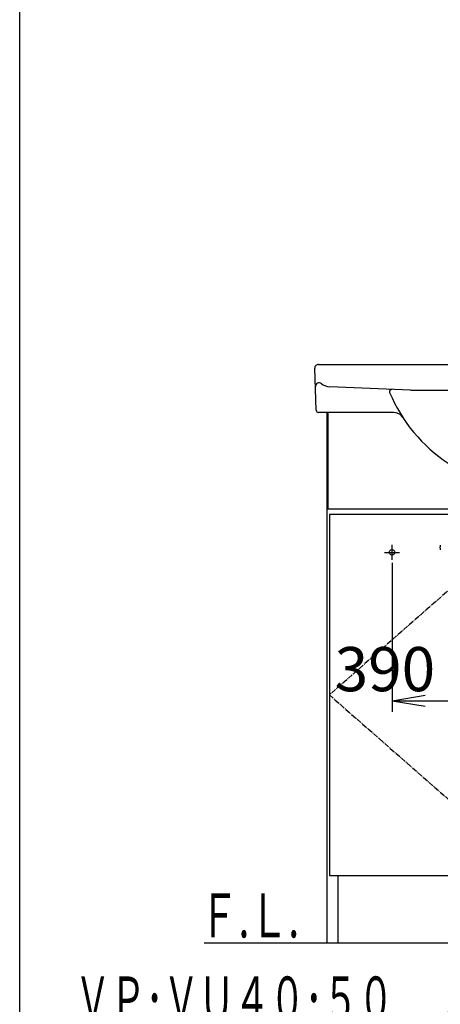
# Model space of a CAD drawing. Extents: x 261 to 2991, y 139 to 4340.
# Drawn here: x 261 to 831, y 836 to 2172 of the extents above; entities that cross this region are included whole.
import ezdxf
from ezdxf.enums import TextEntityAlignment as Align

# ---------------------------------------------------------------- set-up
doc = ezdxf.new("R2010")
doc.units = 0
doc.linetypes.add('EXLTYPE3', pattern=[10, 7, -1, 1, -1])
doc.layers.get('0').update_dxf_attribs({"linetype": 'CONTINUOUS'})
doc.layers.get('DEFPOINTS').update_dxf_attribs({"linetype": 'CONTINUOUS'})
for name, color, linetype in [('化粧台', 7, 'CONTINUOUS'), ('寸法', 7, 'CONTINUOUS'), ('枠_表', 7, 'CONTINUOUS')]:
    doc.layers.add(name, color=color, linetype=linetype)
doc.styles.add('EXCADDIM1', font='monotxt', dxfattribs={"width": 0.84, "bigfont": 'extfont'})
doc.styles.add('EXCADSTD', font='monotxt', dxfattribs={"bigfont": 'extfont'})
doc.styles.get("Standard").update_dxf_attribs({"font": 'monotxt', "bigfont": 'extfont'})
doc.dimstyles.new('ISO-25', dxfattribs={"dimtxt": 2.5, "dimasz": 2.5, "dimexe": 1.25, "dimexo": 0.625, "dimtad": 1, "dimtxsty": 'STANDARD', "dimcen": 2.5, "dimazin": 3, "dimtfac": 1, "dimtmove": 0, "dimatfit": 3})

# ---------------------------------------------------------------- blocks, each defined once
blk = doc.blocks.new('EX_NORM')
at = {"color": 0, "linetype": 'CONTINUOUS'}
for q in [(-1, 0.167), (-1, 0), (-1, -0.167)]:
    blk.add_line((0, 0), q, dxfattribs=at)
blk = doc.blocks.new('*D26')
at = {"layer": 'DEFPOINTS', "color": 0}
for p in [(766, 1445.7), (1156, 1445.7), (1156, 1248)]:
    blk.add_point(p, dxfattribs=at)
at = {"layer": '寸法', "color": 3, "linetype": 'CONTINUOUS'}
for p, q in [((766, 1435.2), (766, 1233)), ((1156, 1435.2), (1156, 1233)), ((811, 1248), (1111, 1248))]:
    blk.add_line(p, q, dxfattribs=at)
at = {"layer": '寸法', "color": 3, "xscale": 44.99999618530273, "yscale": 44.99999618530273, "zscale": 44.99999618530273, "rotation": 180}
blk.add_blockref('EX_NORM', (766, 1248), dxfattribs=at)
at = {"layer": '寸法', "color": 3, "xscale": 44.99999618530273, "yscale": 44.99999618530273, "zscale": 44.99999618530273}
blk.add_blockref('EX_NORM', (1156, 1248), dxfattribs=at)
at = {"layer": '寸法', "color": 2, "insert": (961, 1283.2), "char_height": 60, "attachment_point": 5, "style": 'EXCADDIM1'}
blk.add_mtext('390（壁固定）', dxfattribs=at)

msp = doc.modelspace()

# ---------------------------------------------------------------- linework, layer by layer
at = {"layer": '化粧台', "color": 2, "linetype": 'CONTINUOUS'}
for p, q in [((663.259, 1642.391), (661.188, 1699.318)), ((666.185, 1704.5), (1140.988, 1704.5)), ((791, 1669.5), (681.567, 1674.258)), ((791, 1669.5), (1131, 1669.5)), ((767.996, 1639.5), (666.257, 1639.5)), ((677.5, 1639.5), (677.5, 919.5)), ((679, 1639.5), (679, 1508)), ((1243, 1508), (679, 1508)), ((681, 1501), (681, 1011)), ((960, 1501), (681, 1501)), ((681, 1011), (960, 1011)), ((692.5, 1010), (692.5, 919.5)), ((677.5, 919.5), (1244.5, 919.5))]:
    msp.add_line(p, q, dxfattribs=at)
at = {"layer": '化粧台', "color": 6, "linetype": 'EXLTYPE3'}
for p, q in [((960, 1501), (681, 1256)), ((681, 1256), (960, 1011))]:
    msp.add_line(p, q, dxfattribs=at)
at = {"layer": '化粧台', "color": 6, "linetype": 'CONTINUOUS'}
for p, q in [((766, 1439.5), (766, 1459.5)), ((756, 1449.5), (776, 1449.5))]:
    msp.add_line(p, q, dxfattribs=at)
at = {"layer": '化粧台', "color": 7, "linetype": 'CONTINUOUS'}
msp.add_line((511, 919.5), (1516, 919.5), dxfattribs=at)
at = {"layer": '化粧台', "color": 6, "linetype": 'CONTINUOUS'}
msp.add_circle((766, 1449.5), 3.8, dxfattribs=at)
at = {"layer": '化粧台', "color": 2, "linetype": 'CONTINUOUS'}
for centre, radius, start, end in [((666.185, 1699.5), 5, 90, 182.082565), ((667.094, 1674.5), 5, 52.144675, 182.082565), ((682.436, 1694.239), 20, 232.144675, 267.510447), ((765.535, 1667.604), 3, 87.510447, 202.703373), ((961, 1749.383), 214.883, 202.703373, 337.296627), ((666.257, 1642.5), 3, 182.082565, 270), ((767.996, 1624.5), 15, 32.904827, 90), ((841.625, 1456), 10.625, 163.15072, 196.84928)]:
    msp.add_arc(centre, radius, start, end, dxfattribs=at)
at = {"layer": '枠_表', "color": 7, "linetype": 'CONTINUOUS'}
msp.add_line((261, 139.5), (261, 4339.5), dxfattribs=at)

# ---------------------------------------------------------------- texts
at = {"layer": '化粧台', "color": 2, "linetype": 'CONTINUOUS', "style": 'EXCADSTD', "width": 0.908654}
msp.add_text('Ｆ.Ｌ.', height=60, dxfattribs=at).set_placement((505, 926.7), (640, 926.7), align=Align.FIT)
at = {"layer": '寸法', "color": 2, "linetype": 'CONTINUOUS', "style": 'EXCADSTD', "width": 0.854237}
msp.add_text('ＶＰ･ＶＵ４０･５０', height=60, dxfattribs=at).set_placement((336, 813.75), (768, 813.75), align=Align.FIT)

# ---------------------------------------------------------------- dimensions: what is measured, and where the dimension line sits
at = {"layer": '寸法', "color": 3, "linetype": 'CONTINUOUS'}
dim = msp.add_linear_dim(base=(1156, 1248), p1=(766, 1445.7), p2=(1156, 1445.7), text='390（壁固定）', dimstyle='ISO-25', override={"dimtxt": 59.999996, "dimasz": 44.999996, "dimexe": 15, "dimexo": 10.5, "dimgap": 0, "dimtad": 1, "dimjust": 0, "dimtih": 0, "dimtoh": 0, "dimdec": 0, "dimzin": 0, "dimlunit": 2, "dimtxsty": 'EXCADDIM1', "dimblk1": 'EX_NORM', "dimblk2": 'EX_NORM', "dimsah": 1, "dimse1": 0, "dimse2": 0, "dimclrd": 3, "dimclre": 3, "dimclrt": 2, "dimtmove": 2}, dxfattribs=at)
dim.commit()
dim.dimension.update_dxf_attribs({"geometry": '*D26', "text_midpoint": (961, 1283.25), "dimtype": 160})

# ---------------------------------------------------------------- leaders
msp.add_leader([(927.5, 932.1), (780, 748.5), (342, 748.5)], dimstyle='ISO-25', override={"dimasz": 45, "dimldrblk": 'EX_NORM'}, dxfattribs=at)

doc.saveas('drawing.dxf')
